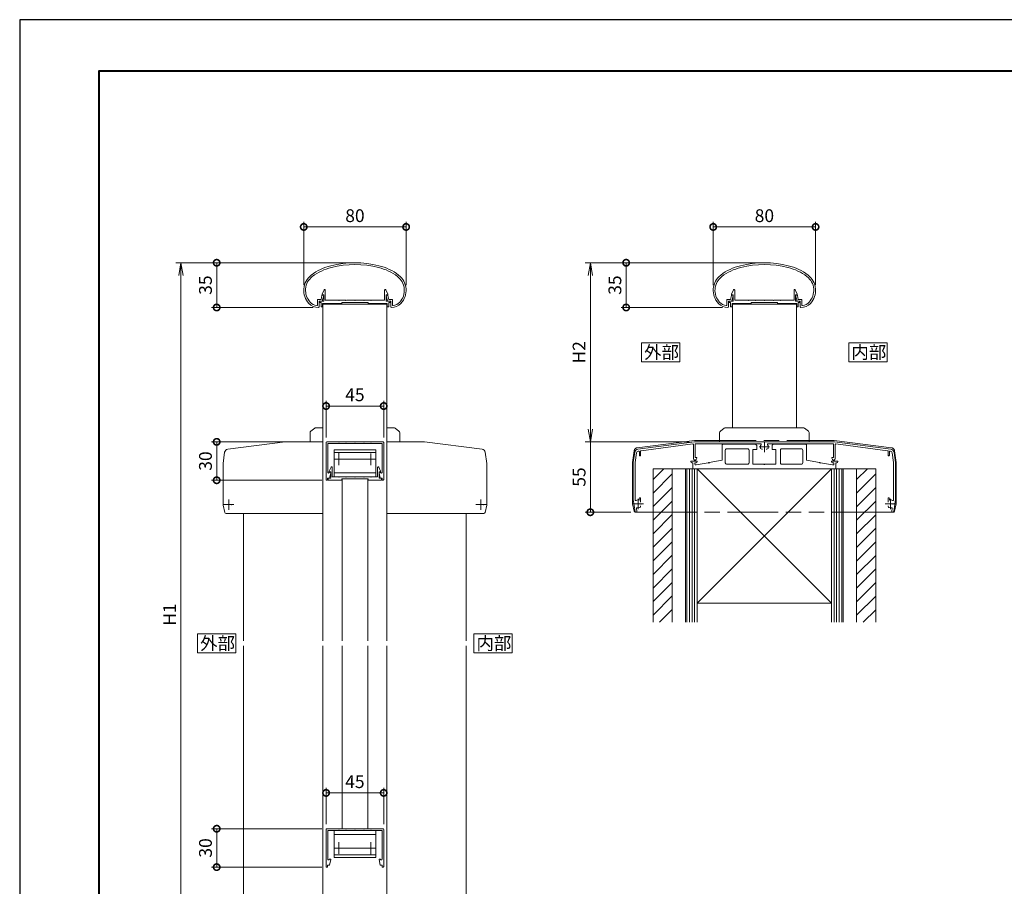
# Model space of a CAD drawing. Units: millimetres. Extents: x 0 to 1680, y 0 to 1188.
# Drawn here: x 0 to 770, y 511 to 1188 of the extents above; entities that cross this region are included whole.
import ezdxf

# ---------------------------------------------------------------- set-up
doc = ezdxf.new("R2010")
doc.units = ezdxf.units.MM
doc.header["$LTSCALE"] = 4
for name, pattern in [('AM_ISO08W050', [18, 12, -1.5, 3, -1.5]), ('AM_ISO08W050x2', [9, 6, -0.75, 1.5, -0.75]), ('AM_ISO09W050', [22.5, 12, -1.5, 3, -1.5, 3, -1.5])]:
    doc.linetypes.add(name, pattern=pattern)
for name, color, linetype, lineweight in [('AM_0', 7, 'Continuous', 18), ('AM_1', 14, 'Continuous', 40), ('AM_11', 3, 'AM_ISO09W050', 9), ('AM_2', 40, 'Continuous', 9), ('AM_5', 3, 'Continuous', 9), ('AM_7', 4, 'AM_ISO08W050', 9), ('AM_8', 1, 'Continuous', 9)]:
    doc.layers.add(name, color=color, linetype=linetype, lineweight=lineweight)
doc.layers.add('AM_VIEWS', color=1, linetype='Continuous', lineweight=25, plot=False)
doc.styles.add('ゴシック', font='msgothic.ttc')
doc.dimstyles.new('VF$0', dxfattribs={"dimtxt": 10, "dimasz": 10, "dimexe": 4, "dimexo": 4, "dimgap": 2.5, "dimtad": 1, "dimdsep": 46, "dimtxsty": 'ゴシック', "dimblk": 'DOTSMALL', "dimcen": 0, "dimclrd": 256, "dimclre": 256, "dimclrt": 2, "dimadec": 0, "dimazin": 2, "dimtp": 0.1, "dimtm": 0.1, "dimtfac": 0.71, "dimtmove": 0, "dimatfit": 3, "dimldrblk": 'OPEN30', "dimfxl": 1, "dimlwd": -1, "dimlwe": -1, "dimarcsym": 0})

# ---------------------------------------------------------------- blocks, each defined once
blk = doc.blocks.new('_Open')
at = {"color": 0, "linetype": 'ByBlock', "lineweight": -2}
for p, q in [((-1, 0.166667), (0, 0)), ((-1, -0.166667), (0, 0)), ((0, 0), (-1, 0))]:
    blk.add_line(p, q, dxfattribs=at)
blk = doc.blocks.new('*D5')
at = {"layer": 'AM_5', "linetype": 'Continuous'}
for p, q in [((258, 998), (121.97, 998)), ((125.97, 458), (125.97, 988)), ((215.27, 448), (121.97, 448))]:
    blk.add_line(p, q, dxfattribs=at)
at = {"layer": 'Defpoints', "color": 0}
for p in [(125.97, 998), (262, 998), (219.27, 448)]:
    blk.add_point(p, dxfattribs=at)
at = {"layer": 'AM_5', "xscale": 10, "yscale": 10, "zscale": 10}
for p, rotation in [((125.97, 998), 90), ((125.97, 448), 270)]:
    blk.add_blockref('_Open', p, dxfattribs=dict(at, rotation=rotation))
at = {"layer": 'AM_5', "color": 2, "insert": (118.47, 723), "char_height": 10, "attachment_point": 5, "rotation": 90, "style": 'ゴシック'}
blk.add_mtext('H1', dxfattribs=at)
blk = doc.blocks.new('_Open30')
at = {"color": 0, "linetype": 'ByBlock', "lineweight": -2}
for p, q in [((-1, 0.267949), (0, 0)), ((0, 0), (-1, -0.267949)), ((0, 0), (-1, 0))]:
    blk.add_line(p, q, dxfattribs=at)
blk = doc.blocks.new('_DotSmall')
at = {"color": 0, "linetype": 'ByBlock', "const_width": 0.5}
blk.add_lwpolyline([(-0.0625, 0, 1), (0.0625, 0, 1)], format="xyb", close=True, dxfattribs=at)
blk = doc.blocks.new('*D6')
at = {"layer": 'AM_5', "linetype": 'Continuous'}
for p, q in [((258, 998), (149.97, 998)), ((153.97, 998), (153.97, 963.05)), ((229.34, 963.05), (149.97, 963.05))]:
    blk.add_line(p, q, dxfattribs=at)
at = {"layer": 'Defpoints', "color": 0}
for p in [(262, 998), (153.97, 963.05), (233.34, 963.05)]:
    blk.add_point(p, dxfattribs=at)
at = {"layer": 'AM_5', "xscale": 10, "yscale": 10, "zscale": 10}
for p, rotation in [((153.97, 998), 90), ((153.97, 963.05), 270)]:
    blk.add_blockref('_DotSmall', p, dxfattribs=dict(at, rotation=rotation))
at = {"layer": 'AM_5', "color": 2, "insert": (146.47, 980.53), "char_height": 10, "attachment_point": 5, "rotation": 90, "style": 'ゴシック'}
blk.add_mtext('35', dxfattribs=at)
blk = doc.blocks.new('*D9')
at = {"layer": 'AM_5', "linetype": 'Continuous'}
for p, q in [((222, 980.46), (222, 1030)), ((222, 1026), (302, 1026)), ((302, 980.46), (302, 1030))]:
    blk.add_line(p, q, dxfattribs=at)
at = {"layer": 'Defpoints', "color": 0}
for p in [(302, 1026), (222, 976.46), (302, 976.46)]:
    blk.add_point(p, dxfattribs=at)
at = {"layer": 'AM_5', "xscale": 10, "yscale": 10, "zscale": 10, "rotation": 180}
blk.add_blockref('_DotSmall', (222, 1026), dxfattribs=at)
at = {"layer": 'AM_5', "xscale": 10, "yscale": 10, "zscale": 10}
blk.add_blockref('_DotSmall', (302, 1026), dxfattribs=at)
at = {"layer": 'AM_5', "color": 2, "insert": (262, 1033.5), "char_height": 10, "attachment_point": 5, "style": 'ゴシック'}
blk.add_mtext('80', dxfattribs=at)
blk = doc.blocks.new('*D25')
at = {"layer": 'AM_5', "linetype": 'Continuous'}
for p, q in [((236.07, 555.6), (149.97, 555.6)), ((153.97, 525.6), (153.97, 555.6)), ((236.07, 525.6), (149.97, 525.6))]:
    blk.add_line(p, q, dxfattribs=at)
at = {"layer": 'Defpoints', "color": 0}
for p in [(153.97, 555.6), (240.07, 555.6), (240.07, 525.6)]:
    blk.add_point(p, dxfattribs=at)
at = {"layer": 'AM_5', "xscale": 10, "yscale": 10, "zscale": 10}
for p, rotation in [((153.97, 555.6), 90), ((153.97, 525.6), 270)]:
    blk.add_blockref('_DotSmall', p, dxfattribs=dict(at, rotation=rotation))
at = {"layer": 'AM_5', "color": 2, "insert": (146.47, 540.6), "char_height": 10, "attachment_point": 5, "rotation": 90, "style": 'ゴシック'}
blk.add_mtext('30', dxfattribs=at)
blk = doc.blocks.new('*D26')
at = {"layer": 'AM_5', "linetype": 'Continuous'}
for p, q in [((239.47, 861.5), (239.47, 890)), ((239.47, 886), (284.47, 886)), ((284.47, 861.5), (284.47, 890))]:
    blk.add_line(p, q, dxfattribs=at)
at = {"layer": 'Defpoints', "color": 0}
for p in [(284.47, 886), (239.47, 857.5), (284.47, 857.5)]:
    blk.add_point(p, dxfattribs=at)
at = {"layer": 'AM_5', "xscale": 10, "yscale": 10, "zscale": 10, "rotation": 180}
blk.add_blockref('_DotSmall', (239.47, 886), dxfattribs=at)
at = {"layer": 'AM_5', "xscale": 10, "yscale": 10, "zscale": 10}
blk.add_blockref('_DotSmall', (284.47, 886), dxfattribs=at)
at = {"layer": 'AM_5', "color": 2, "insert": (261.97, 893.5), "char_height": 10, "attachment_point": 5, "style": 'ゴシック'}
blk.add_mtext('45', dxfattribs=at)
blk = doc.blocks.new('*D27')
at = {"layer": 'AM_5', "linetype": 'Continuous'}
for p, q in [((578, 998), (441.97, 998)), ((445.97, 868), (445.97, 988)), ((523.27, 858), (441.97, 858))]:
    blk.add_line(p, q, dxfattribs=at)
at = {"layer": 'Defpoints', "color": 0}
for p in [(445.97, 998), (582, 998), (527.27, 858)]:
    blk.add_point(p, dxfattribs=at)
at = {"layer": 'AM_5', "xscale": 10, "yscale": 10, "zscale": 10}
for p, rotation in [((445.97, 998), 90), ((445.97, 858), 270)]:
    blk.add_blockref('_Open', p, dxfattribs=dict(at, rotation=rotation))
at = {"layer": 'AM_5', "color": 2, "insert": (438.47, 928), "char_height": 10, "attachment_point": 5, "rotation": 90, "style": 'ゴシック'}
blk.add_mtext('H2', dxfattribs=at)
blk = doc.blocks.new('*D28')
at = {"layer": 'AM_5', "linetype": 'Continuous'}
for p, q in [((578, 998), (469.97, 998)), ((473.97, 998), (473.97, 963.05)), ((549.34, 963.05), (469.97, 963.05))]:
    blk.add_line(p, q, dxfattribs=at)
at = {"layer": 'Defpoints', "color": 0}
for p in [(582, 998), (473.97, 963.05), (553.34, 963.05)]:
    blk.add_point(p, dxfattribs=at)
at = {"layer": 'AM_5', "xscale": 10, "yscale": 10, "zscale": 10}
for p, rotation in [((473.97, 998), 90), ((473.97, 963.05), 270)]:
    blk.add_blockref('_DotSmall', p, dxfattribs=dict(at, rotation=rotation))
at = {"layer": 'AM_5', "color": 2, "insert": (466.47, 980.53), "char_height": 10, "attachment_point": 5, "rotation": 90, "style": 'ゴシック'}
blk.add_mtext('35', dxfattribs=at)
blk = doc.blocks.new('*D29')
at = {"layer": 'AM_5', "linetype": 'Continuous'}
for p, q in [((523.27, 858), (441.97, 858)), ((445.97, 803.01), (445.97, 858)), ((477.73, 803.01), (441.97, 803.01))]:
    blk.add_line(p, q, dxfattribs=at)
at = {"layer": 'Defpoints', "color": 0}
for p in [(445.97, 858), (527.27, 858), (481.73, 803.01)]:
    blk.add_point(p, dxfattribs=at)
at = {"layer": 'AM_5', "xscale": 10, "yscale": 10, "zscale": 10, "rotation": 270}
blk.add_blockref('_DotSmall', (445.97, 803.01), dxfattribs=at)
at = {"layer": 'AM_5', "color": 2, "insert": (438.47, 830.5), "char_height": 10, "attachment_point": 5, "rotation": 90, "style": 'ゴシック'}
blk.add_mtext('55', dxfattribs=at)
blk = doc.blocks.new('_None')
blk = doc.blocks.new('*D30')
at = {"layer": 'AM_5', "linetype": 'Continuous'}
for p, q in [((542, 980.46), (542, 1030)), ((542, 1026), (622, 1026)), ((622, 980.46), (622, 1030))]:
    blk.add_line(p, q, dxfattribs=at)
at = {"layer": 'Defpoints', "color": 0}
for p in [(622, 1026), (542, 976.46), (622, 976.46)]:
    blk.add_point(p, dxfattribs=at)
at = {"layer": 'AM_5', "xscale": 10, "yscale": 10, "zscale": 10, "rotation": 180}
blk.add_blockref('_DotSmall', (542, 1026), dxfattribs=at)
at = {"layer": 'AM_5', "xscale": 10, "yscale": 10, "zscale": 10}
blk.add_blockref('_DotSmall', (622, 1026), dxfattribs=at)
at = {"layer": 'AM_5', "color": 2, "insert": (582, 1033.5), "char_height": 10, "attachment_point": 5, "style": 'ゴシック'}
blk.add_mtext('80', dxfattribs=at)
blk = doc.blocks.new('*D37')
at = {"layer": 'AM_5', "linetype": 'Continuous'}
for p, q in [((236.07, 858), (149.97, 858)), ((153.97, 828), (153.97, 858)), ((236.07, 828), (149.97, 828))]:
    blk.add_line(p, q, dxfattribs=at)
at = {"layer": 'Defpoints', "color": 0}
for p in [(153.97, 858), (240.07, 858), (240.07, 828)]:
    blk.add_point(p, dxfattribs=at)
at = {"layer": 'AM_5', "xscale": 10, "yscale": 10, "zscale": 10}
for p, rotation in [((153.97, 858), 90), ((153.97, 828), 270)]:
    blk.add_blockref('_DotSmall', p, dxfattribs=dict(at, rotation=rotation))
at = {"layer": 'AM_5', "color": 2, "insert": (146.47, 843), "char_height": 10, "attachment_point": 5, "rotation": 90, "style": 'ゴシック'}
blk.add_mtext('30', dxfattribs=at)
blk = doc.blocks.new('*D42')
at = {"layer": 'AM_5', "linetype": 'Continuous'}
for p, q in [((239.47, 559.1), (239.47, 587.6)), ((284.47, 559.1), (284.47, 587.6)), ((239.47, 583.6), (284.47, 583.6))]:
    blk.add_line(p, q, dxfattribs=at)
at = {"layer": 'Defpoints', "color": 0}
for p in [(284.47, 583.6), (239.47, 555.1), (284.47, 555.1)]:
    blk.add_point(p, dxfattribs=at)
at = {"layer": 'AM_5', "xscale": 10, "yscale": 10, "zscale": 10, "rotation": 180}
blk.add_blockref('_DotSmall', (239.47, 583.6), dxfattribs=at)
at = {"layer": 'AM_5', "xscale": 10, "yscale": 10, "zscale": 10}
blk.add_blockref('_DotSmall', (284.47, 583.6), dxfattribs=at)
at = {"layer": 'AM_5', "color": 2, "insert": (261.97, 591.1), "char_height": 10, "attachment_point": 5, "style": 'ゴシック'}
blk.add_mtext('45', dxfattribs=at)

msp = doc.modelspace()

# ---------------------------------------------------------------- linework, layer by layer
at = {"layer": 'AM_0'}
for p, q in [((235.481, 969.333), (236.245, 972.355)), ((236.4, 973.532), (237.844, 976.738)), ((236.4, 973.033), (236.4, 973.532)), ((237.6, 973.033), (236.4, 973.033)), ((236.494, 968.033), (237.585, 972.35)), ((236.73, 972.733), (237.346, 972.733)), ((237.6, 968.033), (237.6, 973.033)), ((238.8, 968.833), (238.8, 976.533)), ((285.2, 968.833), (285.2, 976.533)), ((287.6, 973.532), (286.156, 976.738)), ((286.4, 968.033), (286.4, 973.033)), ((286.4, 973.033), (287.6, 973.033)), ((287.507, 968.034), (286.416, 972.351)), ((287.271, 972.734), (286.654, 972.734)), ((287.6, 973.033), (287.6, 973.532)), ((288.519, 969.334), (287.755, 972.356)), ((555.481, 969.333), (556.245, 972.355)), ((556.4, 973.532), (557.844, 976.738)), ((556.4, 973.033), (556.4, 973.532)), ((557.6, 973.033), (556.4, 973.033)), ((556.494, 968.033), (557.585, 972.35)), ((556.73, 972.733), (557.346, 972.733)), ((557.6, 968.033), (557.6, 973.033)), ((558.8, 968.833), (558.8, 976.533)), ((605.2, 968.833), (605.2, 976.533)), ((607.6, 973.532), (606.156, 976.738)), ((606.4, 968.033), (606.4, 973.033)), ((606.4, 973.033), (607.6, 973.033)), ((607.507, 968.034), (606.416, 972.351)), ((607.271, 972.734), (606.654, 972.734)), ((607.6, 973.033), (607.6, 973.532)), ((608.519, 969.334), (607.755, 972.356)), ((232.694, 969.333), (232.694, 965.034)), ((232.694, 969.333), (235.481, 969.333)), ((233.994, 968.033), (233.994, 963.555)), ((233.994, 968.033), (236.494, 968.033)), ((234.55, 968.033), (234.55, 966.833)), ((234.55, 968.033), (237.6, 968.033)), ((234.55, 966.833), (235.55, 966.833)), ((235.55, 966.833), (235.55, 963.533)), ((235.55, 963.533), (236.75, 963.533)), ((246.75, 966.033), (236.75, 966.033)), ((236.75, 966.033), (236.75, 963.533)), ((251.75, 966.033), (236.75, 966.033)), ((236.974, 966.033), (236.974, 702.5)), ((236.974, 965.533), (286.974, 965.533)), ((249.2, 968.833), (238.8, 968.833)), ((249.5, 968.533), (249.2, 968.833)), ((249.8, 968.833), (249.5, 968.533)), ((254.7, 968.833), (249.8, 968.833)), ((251.75, 967.033), (251.75, 966.033)), ((272.25, 967.033), (251.75, 967.033)), ((254.7, 968.833), (255, 968.533)), ((255, 968.533), (255.3, 968.833)), ((255.3, 968.833), (261.7, 968.833)), ((261.7, 968.833), (262, 968.533)), ((262, 968.533), (262.3, 968.833)), ((262.3, 968.833), (268.7, 968.833)), ((269, 968.533), (268.7, 968.833)), ((269.3, 968.833), (269, 968.533)), ((274.2, 968.833), (269.3, 968.833)), ((272.25, 967.033), (272.25, 966.033)), ((272.25, 966.033), (287.25, 966.033)), ((274.2, 968.833), (274.5, 968.533)), ((274.5, 968.533), (274.8, 968.833)), ((274.8, 968.833), (285.2, 968.833)), ((289.45, 968.033), (286.4, 968.033)), ((286.974, 966.033), (286.974, 702.5)), ((287.25, 966.033), (287.25, 963.533)), ((288.45, 963.533), (287.25, 963.533)), ((290.007, 968.034), (287.507, 968.034)), ((288.45, 966.833), (288.45, 963.533)), ((289.45, 966.833), (288.45, 966.833)), ((291.307, 969.334), (288.519, 969.334)), ((289.45, 968.033), (289.45, 966.833)), ((290.007, 968.034), (290.007, 963.556)), ((291.307, 969.334), (291.307, 965.035)), ((552.694, 969.333), (552.694, 965.034)), ((552.694, 969.333), (555.481, 969.333)), ((553.994, 968.033), (553.994, 963.555)), ((553.994, 968.033), (556.494, 968.033)), ((554.55, 968.033), (554.55, 966.833)), ((554.55, 968.033), (557.6, 968.033)), ((554.55, 966.833), (555.55, 966.833)), ((555.55, 966.833), (555.55, 963.533)), ((555.55, 963.533), (556.75, 963.533)), ((566.75, 966.033), (556.75, 966.033)), ((556.75, 966.033), (556.75, 963.533)), ((571.75, 966.033), (556.75, 966.033)), ((556.974, 869), (556.974, 966.033)), ((556.974, 965.533), (606.974, 965.533)), ((569.2, 968.833), (558.8, 968.833)), ((569.5, 968.533), (569.2, 968.833)), ((569.8, 968.833), (569.5, 968.533)), ((574.7, 968.833), (569.8, 968.833)), ((571.75, 967.033), (571.75, 966.033)), ((592.25, 967.033), (571.75, 967.033)), ((574.7, 968.833), (575, 968.533)), ((575, 968.533), (575.3, 968.833)), ((575.3, 968.833), (581.7, 968.833)), ((581.7, 968.833), (582, 968.533)), ((582, 968.533), (582.3, 968.833)), ((582.3, 968.833), (588.7, 968.833)), ((589, 968.533), (588.7, 968.833)), ((589.3, 968.833), (589, 968.533)), ((594.2, 968.833), (589.3, 968.833)), ((592.25, 967.033), (592.25, 966.033)), ((592.25, 966.033), (607.25, 966.033)), ((594.2, 968.833), (594.5, 968.533)), ((594.5, 968.533), (594.8, 968.833)), ((594.8, 968.833), (605.2, 968.833)), ((609.45, 968.033), (606.4, 968.033)), ((606.974, 869), (606.974, 966.033)), ((607.25, 966.033), (607.25, 963.533)), ((608.45, 963.533), (607.25, 963.533)), ((610.007, 968.034), (607.507, 968.034)), ((608.45, 966.833), (608.45, 963.533)), ((609.45, 966.833), (608.45, 966.833)), ((611.307, 969.334), (608.519, 969.334)), ((609.45, 968.033), (609.45, 966.833)), ((610.007, 968.034), (610.007, 963.556)), ((611.307, 969.334), (611.307, 965.035)), ((226.974, 865.25), (226.974, 858)), ((226.974, 865.25), (226.974, 858)), ((230.574, 868.7), (227.574, 866.45)), ((230.574, 868.7), (227.574, 866.45)), ((231.474, 869), (236.974, 869)), ((231.474, 869), (236.974, 869)), ((286.974, 869), (292.474, 869)), ((286.974, 869), (292.474, 869)), ((296.374, 866.45), (293.374, 868.7)), ((296.374, 866.45), (293.374, 868.7)), ((296.974, 865.25), (296.974, 858)), ((296.974, 865.25), (296.974, 858)), ((546.974, 865.25), (546.974, 858)), ((546.974, 865.25), (546.974, 858)), ((550.574, 868.7), (547.574, 866.45)), ((550.574, 868.7), (547.574, 866.45)), ((551.474, 869), (581.974, 869)), ((551.474, 869), (581.974, 869)), ((581.974, 869), (612.474, 869)), ((581.974, 869), (612.474, 869)), ((616.374, 866.45), (613.374, 868.7)), ((616.374, 866.45), (613.374, 868.7)), ((616.974, 865.25), (616.974, 858)), ((616.974, 865.25), (616.974, 858)), ((207.474, 858), (162.594, 852.404)), ((207.474, 858), (236.974, 858)), ((226.974, 858), (236.974, 858)), ((239.474, 857.5), (239.474, 828.6)), ((239.974, 858), (261.974, 858)), ((240.774, 856.6), (249.174, 856.6)), ((240.774, 856.6), (240.774, 834.161)), ((249.174, 856.6), (249.474, 856.9)), ((249.474, 856.9), (249.774, 856.6)), ((249.774, 856.6), (254.674, 856.6)), ((254.674, 856.6), (254.974, 856.9)), ((254.974, 856.9), (255.274, 856.6)), ((255.274, 856.6), (261.674, 856.6)), ((261.674, 856.6), (261.974, 856.9)), ((283.974, 858), (261.974, 858)), ((261.974, 856.9), (262.274, 856.6)), ((262.274, 856.6), (268.674, 856.6)), ((268.674, 856.6), (268.974, 856.9)), ((268.974, 856.9), (269.274, 856.6)), ((274.174, 856.6), (269.274, 856.6)), ((274.474, 856.9), (274.174, 856.6)), ((274.774, 856.6), (274.474, 856.9)), ((283.174, 856.6), (274.774, 856.6)), ((283.174, 856.6), (283.174, 834.161)), ((284.474, 857.5), (284.474, 828.6)), ((286.974, 858), (296.974, 858)), ((316.474, 858), (286.974, 858)), ((316.474, 858), (361.354, 852.404)), ((483.22, 852.291), (527.274, 858)), ((485.71, 851.101), (526.11, 856.337)), ((526.674, 855.841), (526.674, 844.763)), ((527.274, 858), (636.674, 858)), ((527.874, 856), (527.874, 845.9)), ((578.981, 856.5), (528.374, 856.5)), ((546.974, 858), (616.974, 858)), ((548.974, 855.6), (548.974, 843.579)), ((549.474, 856.1), (574.974, 856.1)), ((575.974, 855.1), (575.974, 852.1)), ((584.967, 856.5), (635.574, 856.5)), ((587.974, 855.1), (587.974, 852.1)), ((614.474, 856.1), (588.974, 856.1)), ((614.974, 855.6), (614.974, 843.579)), ((636.074, 856), (636.074, 845.9)), ((680.729, 852.291), (636.674, 858)), ((637.274, 855.841), (637.274, 844.763)), ((678.238, 851.101), (637.838, 856.337)), ((158.974, 841), (160.183, 849.862)), ((245.674, 851.7), (245.674, 830.7)), ((245.674, 851.7), (278.274, 851.7)), ((245.674, 849.7), (278.274, 849.7)), ((278.274, 851.7), (278.274, 830.7)), ((364.974, 841), (363.766, 849.862)), ((480.638, 849.761), (479.474, 842)), ((482.12, 849.529), (480.974, 841.887)), ((483.41, 850.803), (483.71, 850.842)), ((484.274, 850.346), (484.274, 847.5)), ((485.274, 850.605), (485.274, 847.5)), ((551.474, 851.6), (551.474, 841.6)), ((552.474, 852.6), (568.974, 852.6)), ((569.974, 851.6), (569.974, 841.6)), ((572.974, 852.1), (572.974, 840.6)), ((572.974, 852.1), (575.974, 852.1)), ((580.013, 852.25), (580.525, 852.25)), ((583.936, 852.25), (583.423, 852.25)), ((590.974, 852.1), (587.974, 852.1)), ((590.974, 852.1), (590.974, 840.6)), ((594.574, 851.6), (594.574, 841.6)), ((610.974, 852.6), (595.574, 852.6)), ((611.974, 851.6), (611.974, 841.6)), ((678.674, 850.605), (678.674, 847.5)), ((679.674, 850.346), (679.674, 847.5)), ((680.539, 850.803), (680.238, 850.842)), ((681.828, 849.529), (682.974, 841.887)), ((683.31, 849.761), (684.474, 842)), ((158.974, 841), (158.974, 808.5)), ((364.974, 841), (364.974, 808.5)), ((479.474, 842), (479.474, 813)), ((480.974, 841.887), (480.974, 813.113)), ((524.474, 843), (524.474, 842.639)), ((524.474, 843), (529.474, 843)), ((526.174, 841.5), (525.3, 841.654)), ((526.174, 841.5), (526.174, 837)), ((528.639, 841.661), (527.674, 841.5)), ((527.674, 841.5), (527.674, 840.5)), ((527.874, 845.9), (529.274, 845.9)), ((528.174, 840), (528.674, 840)), ((528.657, 844.231), (529.274, 845.3)), ((528.674, 840), (538.179, 841.676)), ((529.274, 845.9), (529.274, 845.3)), ((529.474, 843), (529.474, 842.647)), ((538.77, 841.78), (548.974, 843.579)), ((552.474, 840.6), (568.974, 840.6)), ((572.974, 840.6), (581.674, 840.6)), ((590.974, 840.6), (582.274, 840.6)), ((610.974, 840.6), (595.574, 840.6)), ((625.179, 841.78), (614.974, 843.579)), ((635.274, 840), (625.77, 841.676)), ((634.474, 843), (634.474, 842.647)), ((639.474, 843), (634.474, 843)), ((636.074, 845.9), (634.674, 845.9)), ((634.674, 845.9), (634.674, 845.3)), ((635.291, 844.231), (634.674, 845.3)), ((635.774, 840), (635.274, 840)), ((636.274, 841.5), (635.31, 841.661)), ((636.274, 841.5), (636.274, 840.5)), ((638.648, 841.654), (637.774, 841.5)), ((637.774, 841.5), (637.774, 837)), ((639.474, 843), (639.474, 842.639)), ((682.974, 841.887), (682.974, 813.113)), ((684.474, 842), (684.474, 813)), ((241.874, 835), (243.318, 838.205)), ((241.874, 834.5), (241.874, 835)), ((243.074, 834.5), (241.874, 834.5)), ((241.886, 834.048), (241.917, 834.2)), ((241.917, 834.2), (242.774, 834.2)), ((242.174, 829.5), (243.068, 833.839)), ((243.074, 829.5), (243.074, 834.5)), ((244.274, 830.7), (244.274, 838)), ((245.674, 833.7), (278.274, 833.7)), ((279.674, 830.7), (279.674, 838)), ((282.074, 835), (280.63, 838.205)), ((280.874, 834.5), (282.074, 834.5)), ((280.874, 829.5), (280.874, 834.5)), ((281.774, 829.5), (280.88, 833.839)), ((282.031, 834.2), (281.174, 834.2)), ((282.063, 834.048), (282.031, 834.2)), ((282.074, 834.5), (282.074, 835)), ((494.974, 837), (502.474, 837)), ((526.174, 837), (637.774, 837)), ((529.474, 837), (634.474, 732.011)), ((653.974, 717), (653.974, 837)), ((661.474, 837), (668.974, 837)), ((668.974, 837), (668.974, 717)), ((240.674, 829.5), (240.674, 828.6)), ((240.674, 829.5), (242.174, 829.5)), ((241.174, 829.5), (241.174, 828)), ((241.174, 829.5), (243.074, 829.5)), ((241.174, 828), (251.724, 828)), ((249.174, 830.7), (244.274, 830.7)), ((278.274, 830.7), (245.674, 830.7)), ((249.474, 830.4), (249.174, 830.7)), ((249.774, 830.7), (249.474, 830.4)), ((254.674, 830.7), (249.774, 830.7)), ((251.724, 829), (251.724, 828)), ((272.224, 829), (251.724, 829)), ((251.974, 702.5), (251.974, 829)), ((254.674, 830.7), (254.974, 830.4)), ((254.974, 830.4), (255.274, 830.7)), ((255.274, 830.7), (261.674, 830.7)), ((261.674, 830.7), (261.974, 830.4)), ((261.974, 830.4), (262.274, 830.7)), ((262.274, 830.7), (268.674, 830.7)), ((268.974, 830.4), (268.674, 830.7)), ((269.274, 830.7), (268.974, 830.4)), ((274.174, 830.7), (269.274, 830.7)), ((271.974, 702.5), (271.974, 829)), ((272.224, 829), (272.224, 828)), ((282.774, 828), (272.224, 828)), ((274.174, 830.7), (274.474, 830.4)), ((274.474, 830.4), (274.774, 830.7)), ((274.774, 830.7), (279.674, 830.7)), ((282.774, 829.5), (280.874, 829.5)), ((283.274, 829.5), (281.774, 829.5)), ((282.774, 829.5), (282.774, 828)), ((283.274, 829.5), (283.274, 828.6)), ((160.295, 802.775), (158.974, 808.5)), ((363.653, 802.775), (364.974, 808.5)), ((479.474, 813), (480.878, 803.639)), ((480.974, 813.113), (481.069, 812.477)), ((484.524, 814.3), (484.224, 813.3)), ((484.224, 813.3), (484.224, 812.508)), ((484.524, 814.3), (484.724, 814.3)), ((485.224, 813.8), (485.224, 810.949)), ((485.224, 808.051), (485.224, 807.538)), ((678.724, 813.8), (678.724, 810.949)), ((678.724, 808.051), (678.724, 807.538)), ((679.424, 814.3), (679.224, 814.3)), ((679.424, 814.3), (679.724, 813.3)), ((679.724, 813.3), (679.724, 812.508)), ((682.974, 813.113), (682.879, 812.477)), ((684.474, 813), (683.07, 803.639)), ((161.27, 802), (236.974, 802)), ((174.974, 802), (174.974, 702.5)), ((362.679, 802), (286.974, 802)), ((348.974, 802), (348.974, 702.5)), ((482.049, 805.948), (482.362, 803.861)), ((681.9, 805.948), (681.586, 803.861)), ((174.974, 698.5), (174.974, 443.814)), ((236.974, 698.5), (236.974, 459)), ((251.974, 698.5), (251.974, 555.598)), ((271.974, 698.5), (271.974, 555.598)), ((286.974, 698.5), (286.974, 459)), ((348.974, 698.5), (348.974, 443.814)), ((239.474, 555.098), (239.474, 526.198)), ((239.974, 555.598), (261.974, 555.598)), ((240.774, 554.198), (249.174, 554.198)), ((240.774, 554.198), (240.774, 531.76)), ((245.674, 533.198), (245.674, 554.198)), ((245.674, 554.198), (278.274, 554.198)), ((249.174, 554.198), (249.474, 554.498)), ((249.474, 554.498), (249.774, 554.198)), ((249.774, 554.198), (254.674, 554.198)), ((254.674, 554.198), (254.974, 554.498)), ((254.974, 554.498), (255.274, 554.198)), ((255.274, 554.198), (261.674, 554.198)), ((261.674, 554.198), (261.974, 554.498)), ((283.974, 555.598), (261.974, 555.598)), ((261.974, 554.498), (262.274, 554.198)), ((262.274, 554.198), (268.674, 554.198)), ((268.674, 554.198), (268.974, 554.498)), ((268.974, 554.498), (269.274, 554.198)), ((274.174, 554.198), (269.274, 554.198)), ((274.474, 554.498), (274.174, 554.198)), ((274.774, 554.198), (274.474, 554.498)), ((283.174, 554.198), (274.774, 554.198)), ((278.274, 533.198), (278.274, 554.198)), ((283.174, 554.198), (283.174, 531.76)), ((284.474, 555.098), (284.474, 526.198)), ((278.274, 551.198), (245.674, 551.198)), ((241.886, 531.647), (241.917, 531.798)), ((241.917, 531.798), (242.774, 531.798)), ((242.174, 527.098), (243.068, 531.438)), ((278.274, 535.198), (245.674, 535.198)), ((278.274, 533.198), (245.674, 533.198)), ((281.774, 527.098), (280.88, 531.438)), ((282.031, 531.798), (281.174, 531.798)), ((282.063, 531.647), (282.031, 531.798)), ((240.674, 527.098), (240.674, 526.198)), ((240.674, 527.098), (242.174, 527.098)), ((283.274, 527.098), (281.774, 527.098)), ((283.274, 527.098), (283.274, 526.198))]:
    msp.add_line(p, q, dxfattribs=at)
at = {"layer": 'AM_0', "ltscale": 3}
for p, q in [((668.974, 837), (494.974, 837)), ((494.974, 717), (494.974, 837)), ((509.974, 717), (509.974, 837)), ((520.474, 837), (520.474, 772.714)), ((520.474, 837), (520.474, 717)), ((529.474, 837), (634.474, 837)), ((634.474, 837), (529.474, 732.011)), ((529.474, 837), (529.474, 717)), ((531.974, 837), (631.974, 837)), ((634.474, 837), (634.474, 717)), ((643.474, 837), (643.474, 772.714)), ((643.474, 837), (643.474, 717)), ((634.464, 732.011), (529.474, 732.011))]:
    msp.add_line(p, q, dxfattribs=at)
at = {"layer": 'AM_0'}
for points in [[(515.974, 920.5), (515.974, 935.5), (485.974, 935.5), (485.974, 920.5)], [(677.974, 920.5), (677.974, 935.5), (647.974, 935.5), (647.974, 920.5)], [(168.974, 693), (168.974, 708), (138.974, 708), (138.974, 693)], [(384.974, 693), (384.974, 708), (354.974, 708), (354.974, 693)]]:
    msp.add_lwpolyline(points, close=True, dxfattribs=at)
for centre, radius, start, end in [((252.237, 956.641), 40, 102.970525, 127.562225), ((252.237, 956.641), 38.6, 102.947815, 127.562225), ((262, 923), 75, 75.569008, 104.470523), ((262, 923), 73.6, 75.488303, 104.458611), ((271.764, 956.643), 38.6, 52.43777, 76.951063), ((271.764, 956.643), 40, 52.43777, 77.10369), ((572.237, 956.641), 40, 102.970525, 127.562225), ((572.237, 956.641), 38.6, 102.947815, 127.562225), ((582, 923), 75, 75.569008, 104.470523), ((582, 923), 73.6, 75.488303, 104.458611), ((591.764, 956.643), 38.6, 52.43777, 76.951063), ((591.764, 956.643), 40, 52.43777, 77.10369), ((236.996, 976.459), 15, 127.562225, 222.927006), ((236.996, 976.459), 13.6, 127.562225, 222.927006), ((287.004, 976.46), 13.6, 317.072995, 52.43777), ((287.004, 976.46), 15, 317.072995, 52.43777), ((556.996, 976.459), 15, 127.562225, 222.927006), ((556.996, 976.459), 13.6, 127.562225, 222.927006), ((607.004, 976.46), 13.6, 317.072995, 52.43777), ((607.004, 976.46), 15, 317.072995, 52.43777), ((236.73, 972.233), 0.5, 90.000003, 165.822472), ((237.296, 972.433), 0.3, 344.054899, 90.000003), ((238.3, 976.533), 0.5, 359.999966, 155.744938), ((285.7, 976.533), 0.5, 24.25506, 180.000032), ((286.704, 972.434), 0.3, 90.000003, 195.945095), ((287.271, 972.234), 0.5, 14.177529, 90.000003), ((556.73, 972.233), 0.5, 90.000003, 165.822472), ((557.296, 972.433), 0.3, 344.054899, 90.000003), ((558.3, 976.533), 0.5, 359.999966, 155.744938), ((605.7, 976.533), 0.5, 24.25506, 180.000032), ((606.704, 972.434), 0.3, 90.000003, 195.945095), ((607.271, 972.234), 0.5, 14.177529, 90.000003), ((233.335, 973.053), 10, 222.92701, 270.956757), ((233.335, 973.053), 8.6, 222.92701, 261.899496), ((232.194, 965.034), 0.5, 261.899496, 0), ((233.494, 963.555), 0.5, 270.956757, 0), ((290.507, 963.556), 0.5, 179.999995, 269.043238), ((290.665, 973.055), 10, 269.043238, 317.072995), ((291.807, 965.035), 0.5, 179.999995, 278.100506), ((290.665, 973.055), 8.6, 278.100506, 317.072995), ((553.335, 973.053), 10, 222.92701, 270.956757), ((553.335, 973.053), 8.6, 222.92701, 261.899496), ((552.194, 965.034), 0.5, 261.899496, 0), ((553.494, 963.555), 0.5, 270.956757, 0), ((610.507, 963.556), 0.5, 179.999995, 269.043238), ((610.665, 973.055), 10, 269.043238, 317.072995), ((611.807, 965.035), 0.5, 179.999995, 278.100506), ((610.665, 973.055), 8.6, 278.100506, 317.072995), ((228.474, 865.25), 1.5, 126.869903, 180.000005), ((228.474, 865.25), 1.5, 126.869903, 180.000005), ((231.474, 867.5), 1.5, 90.000003, 126.869903), ((231.474, 867.5), 1.5, 90.000003, 126.869903), ((292.474, 867.5), 1.5, 53.130102, 90.000003), ((292.474, 867.5), 1.5, 53.130102, 90.000003), ((295.474, 865.25), 1.5, 0, 53.130102), ((295.474, 865.25), 1.5, 0, 53.130102), ((548.474, 865.25), 1.5, 126.869903, 180.000005), ((548.474, 865.25), 1.5, 126.869903, 180.000005), ((551.474, 867.5), 1.5, 90.000003, 126.869903), ((551.474, 867.5), 1.5, 90.000003, 126.869903), ((612.474, 867.5), 1.5, 53.130102, 90.000003), ((612.474, 867.5), 1.5, 53.130102, 90.000003), ((615.474, 865.25), 1.5, 0, 53.130102), ((615.474, 865.25), 1.5, 0, 53.130102), ((239.974, 857.5), 0.5, 90.000003, 179.999841), ((283.974, 857.5), 0.5, 0.000153, 90.000003), ((526.174, 855.841), 0.5, 0, 97.383779), ((528.374, 856), 0.5, 90.000003, 180.000005), ((549.474, 855.6), 0.5, 90.000003, 180.000005), ((574.974, 855.1), 1, 0, 90.000003), ((581.974, 854), 3.1, 146.251016, 200.924836), ((578.981, 856), 0.5, 326.251011, 90.000003), ((584.967, 856), 0.5, 90.000003, 213.748994), ((581.974, 854), 3.1, 339.075167, 33.748989), ((588.974, 855.1), 1, 89.999996, 180.000005), ((614.474, 855.6), 0.5, 0, 90.000003), ((635.574, 856), 0.5, 0, 90.000003), ((637.774, 855.841), 0.5, 82.61622, 180.000005), ((163.155, 849.457), 3, 100.784299, 172.234835), ((360.793, 849.457), 3, 7.765165, 79.215701), ((483.605, 849.316), 3, 97.383779, 171.469222), ((483.605, 849.316), 1.5, 97.276893, 171.841535), ((483.774, 850.346), 0.5, 0, 97.383779), ((484.774, 847.5), 0.5, 179.999991, 0.00001), ((485.774, 850.605), 0.5, 97.383779, 180.000005), ((552.474, 851.6), 1, 90.000003, 180.000005), ((568.974, 851.6), 1, 0, 90.000003), ((580.013, 853.25), 1, 200.924826, 269.999997), ((583.936, 853.25), 1, 269.999997, 339.075167), ((595.574, 851.6), 1, 89.999996, 180.000005), ((610.974, 851.6), 1, 0, 90.000003), ((678.174, 850.605), 0.5, 0, 82.61622), ((679.174, 847.5), 0.5, 179.999995, 0.000005), ((680.174, 850.346), 0.5, 82.61622, 180.000005), ((680.343, 849.316), 1.5, 8.158459, 82.723105), ((680.343, 849.316), 3, 8.530742, 82.616186), ((525.474, 842.639), 1, 180.000005, 259.992025), ((527.737, 844.763), 1.063, 180.000005, 329.999989), ((528.174, 840.5), 0.5, 180.000005, 270.000001), ((528.474, 842.647), 1, 279.462323, 0), ((538.474, 841.728), 0.3, 190.000007, 9.999792), ((552.474, 841.6), 1, 180.000005, 270.000001), ((568.974, 841.6), 1, 269.999997, 0), ((581.974, 840.6), 0.3, 180.000118, 359.999879), ((595.574, 841.6), 1, 179.999995, 269.999997), ((610.974, 841.6), 1, 269.999997, 0), ((625.474, 841.728), 0.3, 170.000212, 350.000012), ((635.474, 842.647), 1, 180.000005, 260.537675), ((636.212, 844.763), 1.063, 210.000003, 0), ((635.774, 840.5), 0.5, 269.999997, 0), ((638.474, 842.639), 1, 280.00798, 0), ((241.336, 834.161), 0.562, 179.999845, 348.360294), ((242.774, 833.9), 0.3, 348.360301, 90.000003), ((243.774, 838), 0.5, 0, 155.744979), ((280.174, 838), 0.5, 24.255025, 180.000005), ((281.174, 833.9), 0.3, 90.000003, 191.639699), ((282.613, 834.161), 0.562, 191.639706, 0.000155), ((240.074, 828.6), 0.6, 179.999841, 0.00001), ((283.874, 828.6), 0.6, 179.999995, 0.000153), ((481.564, 812.551), 0.5, 188.530765, 302.048495), ((483.474, 809.5), 3.1, 75.999201, 122.048486), ((484.724, 813.8), 0.5, 359.999995, 90.000003), ((679.224, 813.8), 0.5, 89.999996, 180.000005), ((680.474, 809.5), 3.1, 57.951505, 104.000804), ((682.384, 812.551), 0.5, 237.951514, 351.469235), ((161.27, 803), 1, 192.994617, 270.000003), ((362.679, 803), 1, 269.999997, 347.005383), ((481.62, 803.75), 0.75, 188.530765, 8.530765), ((482.543, 806.022), 0.5, 75.013038, 188.530761), ((483.474, 809.5), 3.1, 255.013039, 290.924835), ((484.224, 807.538), 1, 290.924835, 0), ((679.724, 807.538), 1, 179.999995, 249.075167), ((680.474, 809.5), 3.1, 249.075167, 284.986962), ((681.405, 806.022), 0.5, 351.469235, 104.986961), ((682.328, 803.75), 0.75, 171.469235, 351.46924), ((239.974, 555.098), 0.5, 90.000003, 179.999841), ((283.974, 555.098), 0.5, 0.000153, 90.000003), ((241.336, 531.76), 0.562, 179.999845, 348.360294), ((242.774, 531.498), 0.3, 348.360301, 90.000003), ((281.174, 531.498), 0.3, 90.000003, 191.639699), ((282.613, 531.76), 0.562, 191.639706, 0.000155), ((240.074, 526.198), 0.6, 179.999841, 0.00001), ((283.874, 526.198), 0.6, 179.999995, 0.000153)]:
    msp.add_arc(centre, radius, start, end, dxfattribs=at)
for p in [(575.974, 852.1), (538.474, 841.728), (625.474, 841.728), (165.574, 809), (362.574, 809), (485.574, 809.5), (682.574, 809.5)]:
    msp.add_point(p, dxfattribs=at)
at = {"layer": 'AM_1'}
msp.add_lwpolyline([(62, 40), (62, 1148), (1618, 1148), (1618, 40)], close=True, dxfattribs=at)
at = {"layer": 'AM_11'}
for p, q in [((527.474, 859), (482.594, 853.404)), ((527.474, 859), (608.731, 859)), ((636.474, 859), (606.974, 859)), ((636.474, 859), (681.354, 853.404)), ((478.974, 842), (480.183, 850.862)), ((684.974, 842), (683.766, 850.862)), ((478.974, 842), (478.974, 809.5)), ((684.974, 842), (684.974, 809.5)), ((480.295, 803.775), (478.974, 809.5)), ((683.653, 803.775), (684.974, 809.5)), ((481.27, 803), (556.974, 803)), ((682.679, 803), (556.974, 803))]:
    msp.add_line(p, q, dxfattribs=at)
for centre, radius, start, end in [((483.155, 850.457), 3, 100.784299, 172.234835), ((680.793, 850.457), 3, 7.765165, 79.215701), ((481.27, 804), 1, 192.994617, 270.000003), ((682.679, 804), 1, 269.999997, 347.005383)]:
    msp.add_arc(centre, radius, start, end, dxfattribs=at)
at = {"layer": 'AM_2', "ltscale": 3}
for p, q in [((521.474, 717), (521.474, 837)), ((523.474, 717), (523.474, 837)), ((525.474, 717), (525.474, 837)), ((527.474, 717), (527.474, 837)), ((636.474, 837), (636.474, 717)), ((638.474, 837), (638.474, 717)), ((640.474, 837), (640.474, 717)), ((642.474, 837), (642.474, 717))]:
    msp.add_line(p, q, dxfattribs=at)
at = {"layer": 'AM_7'}
for p, q in [((581.974, 858.002), (581.974, 850.002)), ((585.974, 854.002), (577.974, 854.002)), ((278.274, 844.4), (245.674, 844.4)), ((167.474, 809), (159.474, 809)), ((163.474, 813), (163.474, 805)), ((364.474, 809), (356.474, 809)), ((360.474, 813), (360.474, 805)), ((487.474, 809.5), (479.474, 809.5)), ((483.474, 813.5), (483.474, 805.5)), ((684.474, 809.5), (676.474, 809.5)), ((680.474, 813.5), (680.474, 805.5)), ((245.674, 540.498), (278.274, 540.498))]:
    msp.add_line(p, q, dxfattribs=at)
at = {"layer": 'AM_7', "linetype": 'AM_ISO08W050x2'}
for p, q in [((249.474, 839.813), (249.474, 849.097)), ((274.474, 839.69), (274.474, 848.936)), ((249.474, 545.209), (249.474, 535.962)), ((274.474, 545.086), (274.474, 535.801))]:
    msp.add_line(p, q, dxfattribs=at)
at = {"layer": 'AM_8', "linetype": 'Continuous'}
for p, q in [((494.974, 828.595), (503.38, 837)), ((494.974, 817.988), (509.974, 832.988)), ((653.974, 828.496), (662.479, 837)), ((653.974, 817.889), (668.974, 832.889)), ((494.974, 807.381), (509.974, 822.381)), ((653.974, 807.282), (668.974, 822.282)), ((494.974, 796.775), (509.974, 811.775)), ((653.974, 796.676), (668.974, 811.676)), ((494.974, 786.168), (509.974, 801.168)), ((653.974, 786.069), (668.974, 801.069)), ((494.974, 775.562), (509.974, 790.562)), ((653.974, 775.463), (668.974, 790.463)), ((494.974, 764.955), (509.974, 779.955)), ((653.974, 764.856), (668.974, 779.856)), ((494.974, 754.348), (509.974, 769.348)), ((653.974, 754.249), (668.974, 769.249)), ((494.974, 743.742), (509.974, 758.742)), ((653.974, 743.643), (668.974, 758.643)), ((494.974, 733.135), (509.974, 748.135)), ((653.974, 733.036), (668.974, 748.036)), ((494.974, 722.529), (509.974, 737.529)), ((653.974, 722.43), (668.974, 737.43)), ((500.052, 717), (509.974, 726.922)), ((659.151, 717), (668.974, 726.823))]:
    msp.add_line(p, q, dxfattribs=at)
at = {"layer": 'AM_VIEWS', "linetype": 'Continuous'}
msp.add_lwpolyline([(0, 0), (1680, 0), (1680, 1188), (0, 1188), (0, 0)], dxfattribs=at)

# ---------------------------------------------------------------- texts
at = {"layer": 'AM_0', "style": 'ゴシック'}
for s, p in [('外部', (487.979, 923)), ('内部', (649.979, 923)), ('外部', (140.979, 695.5)), ('内部', (356.979, 695.5))]:
    msp.add_text(s, height=10, dxfattribs=at).set_placement(p)

# ---------------------------------------------------------------- dimensions: what is measured, and where the dimension line sits
at = {"layer": 'AM_5'}
for base, p1, p2, override, picture, middle in [((302.004, 1026), (221.996, 976.459), (302.004, 976.46), {"dimdec": 1}, '*D9', (262, 1033.5)), ((622.004, 1026), (541.996, 976.459), (622.004, 976.46), {"dimdec": 1}, '*D30', (582, 1033.5)), ((284.474, 583.598), (239.474, 555.098), (284.474, 555.098), {"dimdec": 0}, '*D42', (261.974, 591.1))]:
    dim = msp.add_linear_dim(base=base, p1=p1, p2=p2, dimstyle='VF$0', override=override, dxfattribs=at)
    dim.commit()
    dim.dimension.update_dxf_attribs({"geometry": picture, "text_midpoint": middle})
for base, p1, p2, angle, override, picture, middle in [((153.974, 963.053), (262, 998), (233.335, 963.053), 90, {"dimdec": 0}, '*D6', (146.472, 980.527)), ((473.974, 963.053), (582, 998), (553.335, 963.053), 90, {"dimdec": 0}, '*D28', (466.472, 980.527)), ((284.474, 886), (239.474, 857.5), (284.474, 857.5), 0, {"dimdec": 0}, '*D26', (261.974, 893.502)), ((153.974, 858), (240.074, 828), (240.074, 858), 90, {"dimdec": 1}, '*D37', (146.472, 843)), ((445.974, 858), (481.731, 803.008), (527.274, 858), 90, {"dimdec": 1, "dimblk1": 'DotSmall', "dimblk2": 'None', "dimsah": 1}, '*D29', (438.472, 830.504)), ((153.974, 555.598), (240.074, 525.598), (240.074, 555.598), 90, {"dimdec": 1}, '*D25', (146.472, 540.598))]:
    dim = msp.add_linear_dim(base=base, p1=p1, p2=p2, angle=angle, dimstyle='VF$0', override=override, dxfattribs=at)
    dim.commit()
    dim.dimension.update_dxf_attribs({"geometry": picture, "text_midpoint": middle})
for base, p1, p2, text, picture, middle in [((125.974, 998), (219.274, 448), (262, 998), 'H1', '*D5', (118.472, 723)), ((445.974, 998), (527.274, 858), (582, 998), 'H2', '*D27', (438.472, 928))]:
    dim = msp.add_linear_dim(base=base, p1=p1, p2=p2, angle=90, text=text, dimstyle='VF$0', override={"dimblk": 'Open'}, dxfattribs=at)
    dim.commit()
    dim.dimension.update_dxf_attribs({"geometry": picture, "text_midpoint": middle})

doc.saveas('drawing.dxf')
